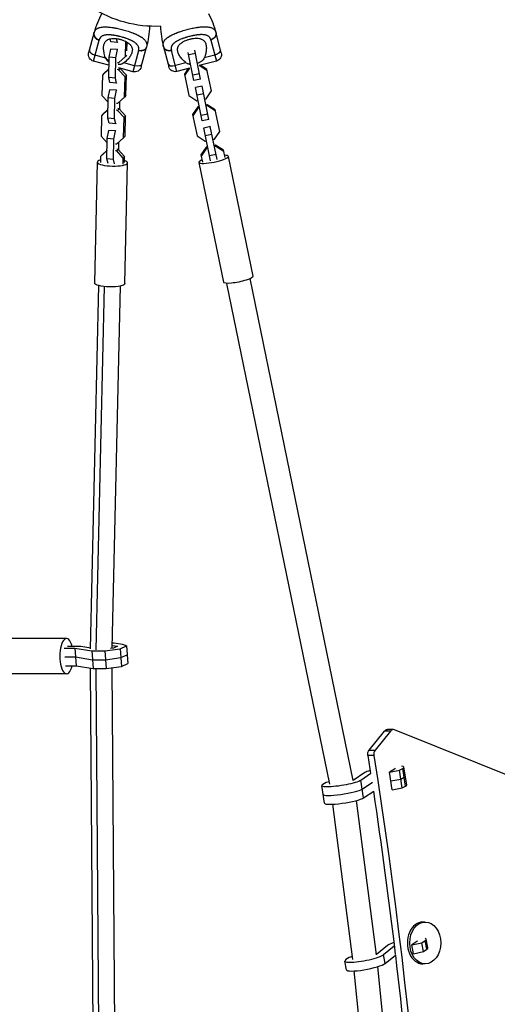
# Model space of a CAD drawing. Units: millimetres. Extents: x -10697 to 12161, y -10131 to 9912.
# Drawn here: x -5978 to -5556, y 7036 to 7905 of the extents above; entities that cross this region are included whole.
import ezdxf

# ---------------------------------------------------------------- set-up
doc = ezdxf.new("R2010")
doc.units = ezdxf.units.MM
doc.header["$LTSCALE"] = 20
doc.layers.add('2d', color=230, linetype='Continuous')

msp = doc.modelspace()

# ---------------------------------------------------------------- linework, layer by layer
at = {"layer": '2d'}
for p, q in [((-5892.15, 7897.58), (-5892.15, 7897.59)), ((-5889.4, 7896.98), (-5889.4, 7896.98)), ((-5889.4, 7896.98), (-5889.4, 7896.98)), ((-5832.82, 7895.61), (-5832.82, 7895.61)), ((-5827.01, 7897.15), (-5827.01, 7897.15)), ((-5912.03, 7893.25), (-5916.69, 7875.86)), ((-5912.45, 7868.51), (-5907.49, 7887.01)), ((-5903.76, 7891.13), (-5903.76, 7891.13)), ((-5898.16, 7891.74), (-5898.16, 7891.74)), ((-5898.16, 7891.74), (-5898.16, 7891.74)), ((-5897.09, 7885.46), (-5897.8, 7888.28)), ((-5891.22, 7885.03), (-5897.09, 7885.46)), ((-5892.3, 7890.97), (-5892.3, 7890.97)), ((-5892.3, 7890.97), (-5892.3, 7890.97)), ((-5891.22, 7885.03), (-5892.08, 7888.38)), ((-5890.96, 7885.31), (-5891.22, 7885.03)), ((-5890.96, 7885.31), (-5891.22, 7885.03)), ((-5884.2, 7872.65), (-5883.9, 7885.92)), ((-5882.86, 7877.72), (-5882.69, 7885.26)), ((-5882.62, 7888.26), (-5882.62, 7888.26)), ((-5882.62, 7888.26), (-5882.62, 7888.26)), ((-5831.51, 7889.23), (-5831.51, 7889.23)), ((-5808.83, 7887.16), (-5803.93, 7868.65)), ((-5799.66, 7875.98), (-5804.27, 7893.38)), ((-5898.61, 7871.96), (-5897.23, 7879.15)), ((-5897.23, 7879.15), (-5896.97, 7879.44)), ((-5891.36, 7878.72), (-5897.23, 7879.15)), ((-5892.75, 7871.53), (-5891.36, 7878.72)), ((-5891.36, 7878.72), (-5891.11, 7879.01)), ((-5872.72, 7877.69), (-5877.68, 7859.2)), ((-5870.33, 7863.44), (-5865.67, 7880.83)), ((-5850.67, 7881.1), (-5846.06, 7863.7)), ((-5838.73, 7859.43), (-5843.63, 7877.94)), ((-5817.87, 7852.65), (-5823.12, 7878.23)), ((-5898.77, 7864.85), (-5912.45, 7868.51)), ((-5901.74, 7871.29), (-5911.04, 7873.79)), ((-5902.99, 7872.86), (-5898.7, 7868.18)), ((-5899.02, 7853.98), (-5898.61, 7871.96)), ((-5892.75, 7871.53), (-5898.61, 7871.96)), ((-5893.15, 7853.55), (-5892.75, 7871.53)), ((-5890.17, 7867.28), (-5884.2, 7872.65)), ((-5883.26, 7873.7), (-5884.2, 7872.65)), ((-5823.75, 7851.44), (-5828.85, 7876.27)), ((-5822.51, 7875.26), (-5828.39, 7874.06)), ((-5803.93, 7868.65), (-5819.03, 7864.65)), ((-5805.32, 7873.92), (-5814.63, 7871.46)), ((-5898.85, 7861.34), (-5904.55, 7856.22)), ((-5898.85, 7861.62), (-5903.3, 7857.62)), ((-5890.32, 7860.98), (-5891.51, 7861.07)), ((-5891.37, 7867.37), (-5890.17, 7867.28)), ((-5889.06, 7862.38), (-5890.32, 7860.98)), ((-5884.61, 7854.76), (-5890.32, 7860.98)), ((-5889.06, 7862.38), (-5890.26, 7862.47)), ((-5883.35, 7856.16), (-5889.06, 7862.38)), ((-5877.68, 7859.2), (-5888.9, 7862.2)), ((-5888.8, 7862.18), (-5888.8, 7862.1)), ((-5876.26, 7864.47), (-5885.56, 7866.96)), ((-5830.82, 7867.17), (-5840.12, 7864.71)), ((-5827.81, 7862.32), (-5838.73, 7859.43)), ((-5828.91, 7862.03), (-5832.25, 7857.05)), ((-5827.81, 7862.32), (-5832.04, 7856.01)), ((-5812.06, 7860.11), (-5819.04, 7864.64)), ((-5812.27, 7861.15), (-5818.06, 7864.9)), ((-5808.38, 7842.23), (-5812.27, 7861.15)), ((-5904.55, 7856.22), (-5904.96, 7838.24)), ((-5903.3, 7857.62), (-5904.55, 7856.22)), ((-5897.9, 7849.58), (-5899.02, 7853.98)), ((-5893.15, 7853.55), (-5899.02, 7853.98)), ((-5892.03, 7849.15), (-5893.15, 7853.55)), ((-5885.01, 7836.77), (-5884.61, 7854.76)), ((-5883.35, 7856.16), (-5884.61, 7854.76)), ((-5883.76, 7838.17), (-5883.35, 7856.16)), ((-5832.25, 7857.05), (-5828.37, 7838.13)), ((-5818.84, 7857.38), (-5824.72, 7856.17)), ((-5817.87, 7852.65), (-5823.75, 7851.44)), ((-5899.42, 7836.09), (-5898.04, 7843.27)), ((-5898.04, 7843.27), (-5897.79, 7843.56)), ((-5892.18, 7842.84), (-5898.04, 7843.27)), ((-5892.03, 7849.15), (-5897.9, 7849.58)), ((-5893.56, 7835.65), (-5892.18, 7842.84)), ((-5892.18, 7842.84), (-5891.92, 7843.13)), ((-5891.78, 7849.43), (-5892.03, 7849.15)), ((-5891.78, 7849.43), (-5892.03, 7849.15)), ((-5816.43, 7815.76), (-5822.51, 7845.38)), ((-5816.59, 7846.38), (-5822.46, 7845.17)), ((-5810.55, 7816.97), (-5816.63, 7846.59)), ((-5813.06, 7835.26), (-5808.38, 7842.23)), ((-5904.96, 7838.24), (-5899.51, 7832.3)), ((-5899.83, 7818.1), (-5899.42, 7836.09)), ((-5893.56, 7835.65), (-5899.42, 7836.09)), ((-5893.97, 7817.67), (-5893.56, 7835.65)), ((-5890.99, 7831.41), (-5885.01, 7836.77)), ((-5883.76, 7838.17), (-5885.01, 7836.77)), ((-5828.37, 7838.13), (-5821.33, 7833.57)), ((-5821.33, 7833.57), (-5820.13, 7833.81)), ((-5815.19, 7839.58), (-5821.07, 7838.38)), ((-5814.26, 7835.02), (-5813.06, 7835.26)), ((-5899.67, 7825.46), (-5905.36, 7820.34)), ((-5899.66, 7825.74), (-5904.11, 7821.75)), ((-5891.13, 7825.1), (-5892.33, 7825.19)), ((-5892.19, 7831.49), (-5890.99, 7831.41)), ((-5889.88, 7826.5), (-5891.13, 7825.1)), ((-5885.42, 7818.88), (-5891.13, 7825.1)), ((-5889.88, 7826.5), (-5891.07, 7826.59)), ((-5884.17, 7820.28), (-5889.88, 7826.5)), ((-5889.46, 7832.77), (-5889.61, 7826.22)), ((-5820.26, 7828.33), (-5824.93, 7821.37)), ((-5820.05, 7827.3), (-5824.72, 7820.34)), ((-5819.06, 7828.58), (-5820.26, 7828.33)), ((-5820.26, 7828.33), (-5820.05, 7827.3)), ((-5818.85, 7827.54), (-5820.05, 7827.3)), ((-5811.98, 7830.03), (-5813.18, 7829.79)), ((-5811.77, 7829), (-5812.97, 7828.75)), ((-5811.98, 7830.03), (-5811.77, 7829)), ((-5804.95, 7825.47), (-5811.98, 7830.03)), ((-5804.73, 7824.44), (-5811.77, 7829)), ((-5801.06, 7806.55), (-5804.95, 7825.47)), ((-5905.36, 7820.34), (-5905.77, 7802.36)), ((-5904.11, 7821.75), (-5905.36, 7820.34)), ((-5898.71, 7813.7), (-5899.83, 7818.1)), ((-5893.97, 7817.67), (-5899.83, 7818.1)), ((-5892.85, 7813.27), (-5893.97, 7817.67)), ((-5885.83, 7800.89), (-5885.42, 7818.88)), ((-5884.17, 7820.28), (-5885.42, 7818.88)), ((-5884.57, 7802.29), (-5884.17, 7820.28)), ((-5824.93, 7821.37), (-5821.05, 7802.45)), ((-5811.52, 7821.7), (-5817.4, 7820.49)), ((-5810.55, 7816.97), (-5816.43, 7815.76)), ((-5900.24, 7800.21), (-5898.86, 7807.4)), ((-5898.86, 7807.4), (-5898.6, 7807.68)), ((-5892.99, 7806.97), (-5898.86, 7807.4)), ((-5892.85, 7813.27), (-5898.71, 7813.7)), ((-5894.37, 7799.78), (-5892.99, 7806.97)), ((-5892.99, 7806.97), (-5892.73, 7807.25)), ((-5892.99, 7806.97), (-5892.73, 7807.25)), ((-5892.59, 7813.55), (-5892.85, 7813.27)), ((-5892.59, 7813.55), (-5892.85, 7813.27)), ((-5809.18, 7780.45), (-5815.19, 7809.71)), ((-5809.27, 7810.7), (-5815.14, 7809.49)), ((-5803.31, 7781.66), (-5809.31, 7810.91)), ((-5905.77, 7802.36), (-5900.32, 7796.42)), ((-5900.65, 7782.22), (-5900.24, 7800.21)), ((-5894.37, 7799.78), (-5900.24, 7800.21)), ((-5894.78, 7781.79), (-5894.37, 7799.78)), ((-5891.8, 7795.53), (-5885.83, 7800.89)), ((-5884.57, 7802.29), (-5885.83, 7800.89)), ((-5821.05, 7802.45), (-5814.01, 7797.89)), ((-5807.87, 7803.91), (-5813.75, 7802.7)), ((-5806.93, 7799.34), (-5805.73, 7799.59)), ((-5805.73, 7799.59), (-5801.06, 7806.55)), ((-5900.48, 7789.59), (-5906.18, 7784.47)), ((-5900.47, 7789.87), (-5904.92, 7785.87)), ((-5893, 7795.62), (-5891.8, 7795.53)), ((-5890.69, 7790.63), (-5891.94, 7789.22)), ((-5890.69, 7790.63), (-5891.89, 7790.71)), ((-5884.98, 7784.4), (-5890.69, 7790.63)), ((-5890.28, 7796.9), (-5890.43, 7790.34)), ((-5812.94, 7792.66), (-5817.61, 7785.69)), ((-5812.73, 7791.62), (-5817.4, 7784.66)), ((-5814.01, 7797.89), (-5812.81, 7798.13)), ((-5811.74, 7792.9), (-5812.94, 7792.66)), ((-5812.94, 7792.66), (-5812.73, 7791.62)), ((-5811.53, 7791.87), (-5812.73, 7791.62)), ((-5804.66, 7794.36), (-5805.86, 7794.11)), ((-5804.45, 7793.32), (-5805.65, 7793.07)), ((-5804.66, 7794.36), (-5804.45, 7793.32)), ((-5797.63, 7789.8), (-5804.66, 7794.36)), ((-5797.41, 7788.76), (-5804.45, 7793.32)), ((-5796.31, 7783.41), (-5797.63, 7789.8)), ((-5906.18, 7784.47), (-5906.3, 7779.11)), ((-5904.92, 7785.87), (-5906.18, 7784.47)), ((-5899.62, 7778.19), (-5900.65, 7782.22)), ((-5894.78, 7781.79), (-5900.65, 7782.22)), ((-5893.76, 7777.76), (-5894.78, 7781.79)), ((-5891.94, 7789.22), (-5893.14, 7789.31)), ((-5886.23, 7783), (-5891.94, 7789.22)), ((-5886.36, 7777.64), (-5886.23, 7783)), ((-5884.98, 7784.4), (-5886.23, 7783)), ((-5885.1, 7779.05), (-5884.98, 7784.4)), ((-5817.61, 7785.69), (-5816.3, 7779.31)), ((-5804.2, 7786.02), (-5810.08, 7784.81)), ((-5793.42, 7784.48), (-5771.69, 7678.57)), ((-5911.37, 7672.71), (-5908.95, 7779.38)), ((-5884.87, 7672.11), (-5882.45, 7778.78)), ((-5819.38, 7779.16), (-5797.65, 7673.24)), ((-5683.17, 7233.3), (-5774.08, 7676.56)), ((-5914.94, 7349.67), (-5907.67, 7670.38)), ((-5910.07, 7348.64), (-5902.79, 7669.49)), ((-5895.92, 7350.19), (-5888.67, 7669.95)), ((-5703.94, 7230.01), (-5794.65, 7672.34)), ((-5936.25, 7358.66), (-6019.32, 7358.66)), ((-5938.31, 7350.34), (-5928.89, 7350.34)), ((-5923.74, 7351.74), (-5935.27, 7351.74)), ((-5928.89, 7350.34), (-5913.79, 7347.93)), ((-5928.89, 7350.34), (-5927.81, 7334.58)), ((-5914.92, 7350.33), (-5923.74, 7351.74)), ((-5913.79, 7347.93), (-5902.3, 7347.93)), ((-5913.79, 7347.93), (-5912.71, 7332.18)), ((-5902.3, 7347.93), (-5888.77, 7349.75)), ((-5902.3, 7347.93), (-5901.23, 7332.18)), ((-5894.89, 7350.33), (-5897.35, 7350)), ((-5895.87, 7352.71), (-5891.32, 7351.98)), ((-5894.76, 7354.68), (-5895.82, 7354.59)), ((-5891.32, 7351.98), (-5894.89, 7350.33)), ((-5894.28, 7354.67), (-5894.76, 7354.68)), ((-5886.8, 7353.48), (-5894.28, 7354.67)), ((-5888.77, 7349.75), (-5883.19, 7352.32)), ((-5888.77, 7349.75), (-5887.69, 7334)), ((-5883.19, 7352.32), (-5886.8, 7353.48)), ((-5883.19, 7352.32), (-5882.12, 7336.57)), ((-5937.77, 7342.46), (-5928.35, 7342.46)), ((-5928.35, 7342.46), (-5913.25, 7340.05)), ((-5913.25, 7340.05), (-5901.76, 7340.05)), ((-5901.76, 7340.05), (-5888.23, 7341.87)), ((-5888.23, 7341.87), (-5882.66, 7344.45)), ((-5937.23, 7334.58), (-5927.81, 7334.58)), ((-5927.81, 7334.58), (-5912.71, 7332.18)), ((-5912.53, 7006.08), (-5915, 7332.54)), ((-5912.71, 7332.18), (-5901.23, 7332.18)), ((-5907.72, 7004.9), (-5910.2, 7332.18)), ((-5901.23, 7332.18), (-5887.69, 7334)), ((-5893.53, 7006.17), (-5896.01, 7332.88)), ((-5887.69, 7334), (-5882.12, 7336.57)), ((-5936.25, 7327.66), (-6019.32, 7327.66)), ((-5669.19, 7260.22), (-5655.56, 7277.06)), ((-5650.21, 7277.06), (-5663.84, 7260.22)), ((-5650.21, 7277.06), (-5655.56, 7277.06)), ((-5647.7, 7278.37), (-5653.05, 7278.37)), ((-4795.45, 6934), (-5646.63, 7278.16)), ((-5669.19, 7260.22), (-5663.84, 7260.22)), ((-5664.96, 7255.5), (-5670.32, 7255.5)), ((-5646.84, 7243.33), (-5651.3, 7240.82)), ((-5651.3, 7240.82), (-5642.33, 7242.44)), ((-5642.33, 7242.44), (-5639.37, 7244.11)), ((-5639.87, 7226.79), (-5642.33, 7242.44)), ((-5636.91, 7228.46), (-5639.37, 7244.11)), ((-5635.94, 7229.48), (-5638.4, 7245.13)), ((-5672.87, 7240.41), (-5683.19, 7233.39)), ((-5676.45, 7233.67), (-5667.52, 7239.74)), ((-5673.98, 7218.02), (-5676.45, 7233.67)), ((-5648.84, 7225.17), (-5651.3, 7240.82)), ((-5650.07, 7232.99), (-5641.1, 7234.62)), ((-5641.1, 7234.62), (-5638.14, 7236.28)), ((-5708.45, 7213.29), (-5710.91, 7228.95)), ((-5706.98, 7231.64), (-5709.95, 7229.97)), ((-5704.37, 7232.11), (-5706.98, 7231.64)), ((-5675.22, 7225.84), (-5666.3, 7231.91)), ((-5648.84, 7225.17), (-5639.87, 7226.79)), ((-5639.87, 7226.79), (-5636.91, 7228.46)), ((-5673.98, 7218.02), (-5665.09, 7224.07)), ((-5683.39, 7075.43), (-5701.15, 7212.45)), ((-5662.72, 7079.32), (-5680.39, 7215.69)), ((-5619.61, 7108.44), (-5621.62, 7108.44)), ((-5653.05, 7087.66), (-5662.76, 7079.62)), ((-5656.41, 7079.63), (-5646.99, 7087.44)), ((-5627.12, 7091.14), (-5631.49, 7088.15)), ((-5631.49, 7088.15), (-5622.58, 7090.08)), ((-5630.03, 7080.39), (-5631.49, 7088.15)), ((-5622.58, 7090.08), (-5619.68, 7092.07)), ((-5621.12, 7082.33), (-5622.58, 7090.08)), ((-5618.21, 7084.32), (-5619.68, 7092.07)), ((-5617.28, 7085.55), (-5618.74, 7093.3)), ((-5686.87, 7077.21), (-5689.78, 7075.23)), ((-5683.71, 7077.9), (-5686.87, 7077.21)), ((-5654.94, 7071.88), (-5656.41, 7079.63)), ((-5654.94, 7071.88), (-5646, 7079.29)), ((-5630.03, 7080.39), (-5621.12, 7082.33)), ((-5621.12, 7082.33), (-5618.21, 7084.32)), ((-5689.25, 7066.25), (-5690.71, 7074)), ((-5647.02, 6924.98), (-5661.54, 7069.02)), ((-5619.61, 7071.44), (-5621.62, 7071.44)), ((-5667.81, 6921.81), (-5682.27, 7065.24))]:
    msp.add_line(p, q, dxfattribs=at)
at = {"layer": '2d', "extrusion": (0, 0, -1)}
for centre, radius, start, end in [((5857.87, 8002.04), 102.82, 267.47321, 303.01324), ((5882.85, 7872.58), 81.29, 152.15646, 164.90747), ((5944.19, 7901.87), 81.29, 181.77417, 194.73785), ((5910.9, 7874.31), 6, 285, 15), ((5805.46, 7874.45), 6, 165.16962, 255.16962), ((5876.12, 7864.99), 6, 195, 285), ((5840.26, 7865.23), 6, 255.16962, 345.16962)]:
    msp.add_arc(centre, radius, start, end, dxfattribs=at)
at = {"layer": '2d'}
for centre, start, end in [((-5833.51, 7872.21), 151.72603, 164.73785), ((-5772.09, 7901.9), 181.81798, 194.56823)]:
    msp.add_arc(centre, 81.29, start, end, dxfattribs=at)
for centre, major_axis, ratio, start_param, end_param in [((-5906.24, 7891.7), (-5.8, 1.55), 0.808568, 0, 1.570796), ((-5910.19, 7876.95), (-5.8, 1.55), 0.545265, 0, 1.570796), ((-5844.87, 7882.63), (5.8, 1.54), 0.808568, 3.141593, 4.712389), ((-5840.96, 7867.87), (5.8, 1.54), 0.545265, 3.141593, 4.712389), ((-5895.7, 7779.08), (-13.25, 0.3), 0.243377, -0.643835, 3.785428), ((-5895.7, 7779.08), (-13.25, 0.3), 0.243377, -0.643835, 3.785428), ((-5806.4, 7781.82), (12.98, 2.66), 0.184158, 2.449342, 6.975436), ((-5936.25, 7343.16), (0, 15.5), 0.384872, -0.984442, 4.126035), ((-5647.7, 7273.37), (0, 5), 0.743145, -0.291899, 0.742546), ((-5661.33, 7256.54), (0, 5), 0.743145, 0.742546, 1.780207), ((-5655.94, 7242.37), (17.53, 2.76), 0.138591, 2.326641, 2.856248), ((-5655.94, 7242.37), (17.53, 2.76), 0.138591, -0.356345, 0.494846), ((-5693.38, 7231.71), (17.53, 2.76), 0.138591, 2.785248, 5.997841), ((-5654.71, 7234.55), (17.53, 2.76), 0.138591, -0.356345, 0), ((-5654.71, 7234.55), (17.53, 2.76), 0.138591, -0.356345, 0), ((-5692.15, 7223.88), (17.53, 2.76), 0.138591, 3.141593, 5.997841), ((-5692.15, 7223.88), (17.53, 2.76), 0.138591, 3.141593, 5.997841), ((-5653.47, 7226.72), (17.53, 2.76), 0.138591, -0.356345, 0), ((-5690.92, 7216.05), (17.53, 2.76), 0.138591, 3.141593, 5.997841), ((-5621.62, 7089.94), (0, 18.5), 0.743145, 0, 3.141593), ((-5636.18, 7090), (17.44, 3.3), 0.165048, 2.232108, 2.851558), ((-5636.18, 7090), (17.44, 3.3), 0.165048, -0.361035, 0.312082), ((-5634.72, 7082.25), (17.44, 3.3), 0.165048, -0.361035, 0), ((-5673.27, 7077.3), (17.44, 3.3), 0.165048, 2.780557, 5.99315), ((-5671.81, 7069.54), (17.44, 3.3), 0.165048, 3.141593, 5.99315)]:
    msp.add_ellipse(centre, major_axis=major_axis, ratio=ratio, start_param=start_param, end_param=end_param, dxfattribs=at)
at = {"layer": '2d', "extrusion": (0, 0, -1)}
for centre, major_axis, ratio, start_param, end_param in [((-5810.07, 7891.85), (5.8, 1.54), 0.808568, 0, 1.570796), ((-5871.46, 7882.38), (-5.8, 1.55), 0.808568, 3.141593, 4.712389), ((-5806.16, 7877.08), (5.8, 1.54), 0.545265, 0, 1.570796), ((-5875.42, 7867.63), (-5.8, 1.55), 0.545265, 3.141593, 4.712389), ((-5784.67, 7675.91), (12.98, 2.66), 0.184158, 0, 3.141593), ((-5898.12, 7672.41), (-13.25, 0.3), 0.243377, 3.141593, 6.283185), ((-5898.12, 7672.41), (-13.25, 0.3), 0.243377, 3.141593, 6.283185), ((-5653.05, 7273.37), (0, 5), 0.743145, -0.742546, 0), ((-5666.68, 7256.54), (0, 5), 0.743145, 4.502978, 5.540639), ((-8180.33, 6537.68), (0, 3453), 0.743145, 1.361386, 1.366049), ((-8174.98, 6537.68), (0, 3453), 0.743145, 1.361386, 1.780207), ((-5655.94, 7242.37), (9.63, 1.52), 0.138591, -0.299415, 0.356345), ((-8180.33, 6537.68), (0, 3453), 0.743145, 1.370751, 1.413133), ((-5636.18, 7090), (9.58, 1.81), 0.165048, 0.083391, 0.361035), ((-8180.33, 6537.68), (0, 3453), 0.743145, 1.413297, 1.458668)]:
    msp.add_ellipse(centre, major_axis=major_axis, ratio=ratio, start_param=start_param, end_param=end_param, dxfattribs=at)
at = {"layer": '2d'}
msp.add_ellipse((-5619.61, 7089.94), major_axis=(0, 18.5), ratio=0.743145, dxfattribs=at)
for points in [[(-5911.94, 7893.61), (-5911.86, 7893.9), (-5911.76, 7894.17), (-5911.66, 7894.43)], [(-5912.03, 7893.25), (-5912, 7893.37), (-5911.97, 7893.49), (-5911.94, 7893.61)], [(-5907.41, 7887.31), (-5907.44, 7887.21), (-5907.47, 7887.11), (-5907.49, 7887.01)], [(-5808.83, 7887.16), (-5808.85, 7887.26), (-5808.88, 7887.36), (-5808.91, 7887.46)], [(-5804.36, 7893.74), (-5804.33, 7893.62), (-5804.3, 7893.5), (-5804.27, 7893.38)], [(-5872.72, 7877.69), (-5872.69, 7877.79), (-5872.67, 7877.89), (-5872.64, 7877.99)], [(-5865.57, 7881.19), (-5865.6, 7881.07), (-5865.64, 7880.95), (-5865.67, 7880.83)], [(-5850.76, 7881.46), (-5850.84, 7881.74), (-5850.89, 7882.03), (-5850.93, 7882.31)], [(-5850.67, 7881.1), (-5850.7, 7881.22), (-5850.73, 7881.34), (-5850.76, 7881.46)], [(-5843.71, 7878.24), (-5843.68, 7878.14), (-5843.65, 7878.04), (-5843.63, 7877.94)], [(-5901.74, 7871.29), (-5901.79, 7871.41), (-5901.83, 7871.52), (-5901.87, 7871.64)]]:
    msp.add_open_spline(points, degree=3, dxfattribs=at)
for points, knots in [([(-5911.66, 7894.43), (-5911.45, 7894.93), (-5911.18, 7895.39), (-5910.85, 7895.82), (-5910.84, 7895.84), (-5910.81, 7895.88), (-5910.76, 7895.94), (-5910.64, 7896.07), (-5910.41, 7896.34), (-5910.18, 7896.55), (-5909.71, 7896.95), (-5909.37, 7897.19), (-5908.97, 7897.42), (-5908.94, 7897.43), (-5908.9, 7897.45), (-5908.83, 7897.49), (-5908.66, 7897.58), (-5908.32, 7897.75), (-5908.01, 7897.88), (-5907.37, 7898.12), (-5906.91, 7898.26), (-5905.43, 7898.6), (-5904.31, 7898.73), (-5903.06, 7898.77), (-5903.04, 7898.77), (-5903.01, 7898.78), (-5902.95, 7898.78), (-5902.83, 7898.78), (-5902.58, 7898.79), (-5902.08, 7898.79), (-5901.63, 7898.78), (-5900.71, 7898.76), (-5900.08, 7898.72), (-5898.09, 7898.56), (-5896.66, 7898.38), (-5895.11, 7898.13), (-5895.09, 7898.13), (-5895.05, 7898.12), (-5894.99, 7898.11), (-5894.84, 7898.08), (-5894.53, 7898.03), (-5893.93, 7897.93), (-5893.4, 7897.83), (-5892.33, 7897.62), (-5891.61, 7897.48), (-5889.41, 7896.99), (-5887.91, 7896.63), (-5886.39, 7896.22)], [0.0212604, 0.0212604, 0.0212604, 0.0212604, 0.06248, 0.06248, 0.0644326, 0.0644326, 0.0663851, 0.0702901, 0.0781001, 0.0937201, 0.0937201, 0.1249601, 0.1249601, 0.1269126, 0.1269126, 0.1288651, 0.1327701, 0.1405801, 0.1562001, 0.1562001, 0.1874401, 0.1874401, 0.2499202, 0.2499202, 0.2508964, 0.2508964, 0.2518727, 0.2538252, 0.2577302, 0.2655402, 0.2811602, 0.2811602, 0.3124002, 0.3124002, 0.3748803, 0.3748803, 0.3758565, 0.3758565, 0.3768328, 0.3787853, 0.3826903, 0.3905003, 0.4061203, 0.4061203, 0.4373603, 0.4373603, 0.4998404, 0.4998404, 0.4998404, 0.4998404]), ([(-5886.39, 7896.22), (-5884.87, 7895.81), (-5883.39, 7895.38), (-5880.53, 7894.47), (-5879.15, 7893.99), (-5877.84, 7893.5), (-5877.81, 7893.49), (-5877.77, 7893.47), (-5877.7, 7893.44), (-5877.55, 7893.38), (-5877.24, 7893.26), (-5876.62, 7893.02), (-5876.12, 7892.81), (-5875.12, 7892.4), (-5874.49, 7892.11), (-5872.69, 7891.26), (-5871.61, 7890.68), (-5870.65, 7890.08), (-5870.63, 7890.07), (-5870.6, 7890.05), (-5870.55, 7890.02), (-5870.44, 7889.95), (-5870.21, 7889.8), (-5869.78, 7889.51), (-5869.43, 7889.26), (-5868.75, 7888.75), (-5868.34, 7888.41), (-5867.64, 7887.76), (-5867.35, 7887.45), (-5867.08, 7887.14)], [0.4998404, 0.4998404, 0.4998404, 0.4998404, 0.5623603, 0.5623603, 0.6248803, 0.6248803, 0.6258572, 0.6258572, 0.626834, 0.6287878, 0.6326953, 0.6405103, 0.6561403, 0.6561403, 0.6874002, 0.6874002, 0.7499202, 0.7499202, 0.7508971, 0.7508971, 0.7518739, 0.7538277, 0.7577352, 0.7655502, 0.7811802, 0.7811802, 0.8124401, 0.8124401, 0.8399462, 0.8399462, 0.8399462, 0.8399462]), ([(-5850.93, 7882.31), (-5851, 7882.85), (-5850.99, 7883.38), (-5850.92, 7883.91), (-5850.92, 7883.93), (-5850.91, 7883.98), (-5850.9, 7884.06), (-5850.87, 7884.24), (-5850.79, 7884.58), (-5850.7, 7884.88), (-5850.49, 7885.46), (-5850.31, 7885.84), (-5850.08, 7886.24), (-5850.07, 7886.26), (-5850.04, 7886.3), (-5850, 7886.37), (-5849.9, 7886.53), (-5849.69, 7886.84), (-5849.48, 7887.11), (-5849.04, 7887.64), (-5848.71, 7887.99), (-5847.6, 7889.02), (-5846.7, 7889.69), (-5845.63, 7890.35), (-5845.62, 7890.36), (-5845.59, 7890.38), (-5845.54, 7890.41), (-5845.44, 7890.47), (-5845.22, 7890.6), (-5844.79, 7890.85), (-5844.4, 7891.07), (-5843.59, 7891.5), (-5843.02, 7891.79), (-5841.21, 7892.64), (-5839.88, 7893.2), (-5838.42, 7893.75), (-5838.4, 7893.75), (-5838.36, 7893.77), (-5838.3, 7893.79), (-5838.15, 7893.84), (-5837.87, 7893.95), (-5837.29, 7894.16), (-5836.78, 7894.34), (-5835.75, 7894.69), (-5835.05, 7894.92), (-5832.91, 7895.6), (-5831.42, 7896.03), (-5829.9, 7896.43)], [0.0212604, 0.0212604, 0.0212604, 0.0212604, 0.06248, 0.06248, 0.0644326, 0.0644326, 0.0663851, 0.0702901, 0.0781001, 0.0937201, 0.0937201, 0.1249601, 0.1249601, 0.1269126, 0.1269126, 0.1288651, 0.1327701, 0.1405801, 0.1562001, 0.1562001, 0.1874401, 0.1874401, 0.2499202, 0.2499202, 0.2508964, 0.2508964, 0.2518727, 0.2538252, 0.2577302, 0.2655402, 0.2811602, 0.2811602, 0.3124002, 0.3124002, 0.3748803, 0.3748803, 0.3758565, 0.3758565, 0.3768328, 0.3787853, 0.3826903, 0.3905003, 0.4061203, 0.4061203, 0.4373603, 0.4373603, 0.4998404, 0.4998404, 0.4998404, 0.4998404]), ([(-5829.9, 7896.43), (-5828.38, 7896.83), (-5826.88, 7897.19), (-5823.94, 7897.83), (-5822.52, 7898.1), (-5821.13, 7898.32), (-5821.1, 7898.32), (-5821.05, 7898.33), (-5820.98, 7898.34), (-5820.82, 7898.37), (-5820.49, 7898.42), (-5819.84, 7898.51), (-5819.29, 7898.58), (-5818.22, 7898.72), (-5817.53, 7898.79), (-5815.54, 7898.94), (-5814.32, 7898.97), (-5813.19, 7898.93), (-5813.17, 7898.93), (-5813.13, 7898.93), (-5813.08, 7898.93), (-5812.94, 7898.92), (-5812.68, 7898.91), (-5812.15, 7898.87), (-5811.72, 7898.83), (-5810.89, 7898.72), (-5810.36, 7898.63), (-5809.43, 7898.41), (-5809.02, 7898.29), (-5808.64, 7898.16)], [0.4998404, 0.4998404, 0.4998404, 0.4998404, 0.5623603, 0.5623603, 0.6248803, 0.6248803, 0.6258572, 0.6258572, 0.626834, 0.6287878, 0.6326953, 0.6405103, 0.6561403, 0.6561403, 0.6874002, 0.6874002, 0.7499202, 0.7499202, 0.7508971, 0.7508971, 0.7518739, 0.7538277, 0.7577352, 0.7655502, 0.7811802, 0.7811802, 0.8124401, 0.8124401, 0.8399462, 0.8399462, 0.8399462, 0.8399462]), ([(-5808.64, 7898.16), (-5808.15, 7897.98), (-5807.7, 7897.77), (-5807.24, 7897.51), (-5807.19, 7897.48), (-5807.1, 7897.43), (-5806.97, 7897.34), (-5806.66, 7897.14), (-5806.42, 7896.95), (-5805.95, 7896.55), (-5805.67, 7896.25), (-5805.41, 7895.91), (-5805.4, 7895.89), (-5805.37, 7895.86), (-5805.32, 7895.8), (-5805.23, 7895.66), (-5805.04, 7895.37), (-5804.89, 7895.11), (-5804.63, 7894.56), (-5804.48, 7894.16), (-5804.36, 7893.74)], [0.8399462, 0.8399462, 0.8399462, 0.8399462, 0.8749601, 0.8749601, 0.8788676, 0.8788676, 0.8827751, 0.8905901, 0.9062201, 0.9062201, 0.93748, 0.93748, 0.9394338, 0.9394338, 0.9413875, 0.945295, 0.95311, 0.96874, 0.96874, 1, 1, 1, 1]), ([(-5872.64, 7877.99), (-5872.55, 7878.34), (-5872.49, 7878.68), (-5872.45, 7879.18), (-5872.44, 7879.43), (-5872.45, 7879.67), (-5872.46, 7879.84), (-5872.46, 7879.92), (-5872.51, 7880.33), (-5872.57, 7880.65), (-5872.72, 7881.13), (-5872.78, 7881.28), (-5872.9, 7881.59), (-5872.98, 7881.75), (-5873.22, 7882.21), (-5873.41, 7882.5), (-5873.74, 7882.94), (-5873.91, 7883.16), (-5874.11, 7883.37), (-5874.24, 7883.51), (-5874.31, 7883.59), (-5874.65, 7883.93), (-5874.96, 7884.2), (-5875.45, 7884.6), (-5875.71, 7884.8), (-5876.02, 7885.02), (-5876.16, 7885.12), (-5876.25, 7885.18), (-5876.3, 7885.21), (-5876.72, 7885.49), (-5877.11, 7885.73), (-5877.73, 7886.08), (-5878.05, 7886.26), (-5878.44, 7886.46), (-5878.6, 7886.54), (-5878.72, 7886.6), (-5878.78, 7886.63), (-5879.28, 7886.88), (-5879.74, 7887.09), (-5880.46, 7887.4), (-5880.82, 7887.56), (-5881.26, 7887.74), (-5881.45, 7887.81), (-5881.57, 7887.86), (-5881.64, 7887.89), (-5882.2, 7888.11), (-5882.71, 7888.3), (-5883.49, 7888.57), (-5883.88, 7888.71), (-5884.28, 7888.84), (-5884.54, 7888.93), (-5884.68, 7888.98), (-5885.34, 7889.19), (-5885.88, 7889.36), (-5886.96, 7889.67), (-5887.5, 7889.83), (-5888.61, 7890.12), (-5889.16, 7890.26), (-5889.98, 7890.46), (-5890.25, 7890.53), (-5890.8, 7890.65), (-5891.08, 7890.71), (-5891.9, 7890.89), (-5892.45, 7891), (-5893.26, 7891.15), (-5893.66, 7891.22), (-5894.13, 7891.3), (-5894.33, 7891.33), (-5894.46, 7891.35), (-5894.52, 7891.36), (-5895.13, 7891.45), (-5895.67, 7891.52), (-5896.45, 7891.61), (-5896.83, 7891.65), (-5897.27, 7891.69), (-5897.46, 7891.7), (-5897.59, 7891.71), (-5897.65, 7891.71), (-5898.22, 7891.75), (-5898.71, 7891.77), (-5899.42, 7891.77), (-5899.78, 7891.77), (-5900.18, 7891.76), (-5900.34, 7891.75), (-5900.46, 7891.74), (-5900.51, 7891.74), (-5901.03, 7891.71), (-5901.46, 7891.66), (-5902.09, 7891.57), (-5902.39, 7891.51), (-5902.69, 7891.44), (-5902.88, 7891.4), (-5902.98, 7891.37), (-5903.45, 7891.25), (-5903.81, 7891.12), (-5904.31, 7890.91), (-5904.48, 7890.83), (-5904.79, 7890.67), (-5904.94, 7890.59), (-5905.38, 7890.31), (-5905.65, 7890.1), (-5906.02, 7889.76), (-5906.19, 7889.59), (-5906.38, 7889.36), (-5906.45, 7889.27), (-5906.51, 7889.2), (-5906.53, 7889.17), (-5906.94, 7888.6), (-5907.22, 7888), (-5907.41, 7887.31)], [0, 0, 0, 0, 0.03125, 0.03125, 0.046875, 0.054687, 0.054687, 0.0625, 0.0625, 0.09375, 0.09375, 0.109375, 0.109375, 0.125, 0.125, 0.15625, 0.15625, 0.171875, 0.179687, 0.179687, 0.1875, 0.1875, 0.21875, 0.21875, 0.234375, 0.242187, 0.246094, 0.246094, 0.25, 0.25, 0.28125, 0.28125, 0.296875, 0.304687, 0.308594, 0.308594, 0.3125, 0.3125, 0.34375, 0.34375, 0.359375, 0.367187, 0.371094, 0.371094, 0.375, 0.375, 0.40625, 0.40625, 0.421875, 0.429687, 0.429687, 0.4375, 0.4375, 0.46875, 0.46875, 0.5, 0.5, 0.53125, 0.53125, 0.546875, 0.546875, 0.5625, 0.5625, 0.59375, 0.59375, 0.609375, 0.617187, 0.621094, 0.621094, 0.625, 0.625, 0.65625, 0.65625, 0.671875, 0.679687, 0.683594, 0.683594, 0.6875, 0.6875, 0.71875, 0.71875, 0.734375, 0.742187, 0.746094, 0.746094, 0.75, 0.75, 0.78125, 0.78125, 0.796875, 0.804687, 0.804687, 0.8125, 0.8125, 0.84375, 0.84375, 0.859375, 0.859375, 0.875, 0.875, 0.90625, 0.90625, 0.921875, 0.929687, 0.933594, 0.933594, 0.9375, 0.9375, 1, 1, 1, 1]), ([(-5902.32, 7872.92), (-5902.57, 7873.67), (-5902.77, 7874.42), (-5903.08, 7875.78), (-5903.2, 7876.41), (-5903.39, 7877.65), (-5903.45, 7878.26), (-5903.56, 7880.04), (-5903.52, 7881.15), (-5903.26, 7882.72), (-5903.14, 7883.22), (-5902.9, 7883.94), (-5902.81, 7884.18), (-5902.61, 7884.63), (-5902.5, 7884.85), (-5902.14, 7885.48), (-5901.86, 7885.88), (-5901.37, 7886.41), (-5901.2, 7886.58), (-5900.82, 7886.9), (-5900.62, 7887.06), (-5899.99, 7887.48), (-5899.52, 7887.72), (-5898.75, 7888.01), (-5898.49, 7888.1), (-5897.93, 7888.25), (-5897.63, 7888.32), (-5896.71, 7888.49), (-5896.07, 7888.55), (-5895.05, 7888.59), (-5894.71, 7888.59), (-5894, 7888.57), (-5893.63, 7888.55), (-5892.51, 7888.45), (-5891.76, 7888.35), (-5890.61, 7888.15), (-5890.23, 7888.07), (-5889.45, 7887.89), (-5889.06, 7887.8), (-5888.68, 7887.7)], [0.05974089, 0.05974089, 0.05974089, 0.05974089, 0.06249729, 0.06249729, 0.0648626, 0.0648626, 0.06722791, 0.06722791, 0.07195852, 0.07195852, 0.07432383, 0.07432383, 0.07550649, 0.07550649, 0.07668914, 0.07668914, 0.07905445, 0.07905445, 0.08023711, 0.08023711, 0.08141976, 0.08141976, 0.08378507, 0.08378507, 0.08496772, 0.08496772, 0.08615038, 0.08615038, 0.08851569, 0.08851569, 0.08969834, 0.08969834, 0.090881, 0.090881, 0.09324631, 0.09324631, 0.09442896, 0.09442896, 0.09561161, 0.09561161, 0.09561161, 0.09561161]), ([(-5888.68, 7887.7), (-5888.29, 7887.59), (-5887.91, 7887.48), (-5887.15, 7887.24), (-5886.77, 7887.12), (-5885.67, 7886.72), (-5884.97, 7886.43), (-5883.64, 7885.8), (-5883, 7885.46), (-5881.85, 7884.74), (-5881.32, 7884.37), (-5880.62, 7883.77), (-5880.39, 7883.56), (-5879.98, 7883.15), (-5879.8, 7882.94), (-5879.27, 7882.3), (-5878.99, 7881.85), (-5878.54, 7880.94), (-5878.37, 7880.48), (-5878.22, 7879.77), (-5878.18, 7879.53), (-5878.13, 7879.05), (-5878.12, 7878.81), (-5878.13, 7877.58), (-5878.34, 7876.6), (-5878.8, 7875.36), (-5878.91, 7875.11), (-5879.13, 7874.61), (-5879.26, 7874.36), (-5879.65, 7873.61), (-5879.95, 7873.11), (-5880.93, 7871.64), (-5881.7, 7870.66), (-5883.03, 7869.23), (-5883.5, 7868.76), (-5884.5, 7867.84), (-5885.02, 7867.39), (-5885.56, 7866.96)], [0.09561161, 0.09561161, 0.09561161, 0.09561161, 0.09679235, 0.09679235, 0.09797309, 0.09797309, 0.10033456, 0.10033456, 0.10269604, 0.10269604, 0.10505751, 0.10505751, 0.10623825, 0.10623825, 0.10741899, 0.10741899, 0.10978046, 0.10978046, 0.11214194, 0.11214194, 0.11332267, 0.11332267, 0.11450341, 0.11450341, 0.11922636, 0.11922636, 0.1204071, 0.1204071, 0.12158783, 0.12158783, 0.12394931, 0.12394931, 0.12867226, 0.12867226, 0.13103373, 0.13103373, 0.13339521, 0.13339521, 0.13339521, 0.13339521]), ([(-5867.08, 7887.14), (-5866.75, 7886.74), (-5866.46, 7886.34), (-5866.19, 7885.89), (-5866.17, 7885.84), (-5866.12, 7885.75), (-5866.04, 7885.61), (-5865.88, 7885.28), (-5865.76, 7884.99), (-5865.55, 7884.41), (-5865.46, 7884.02), (-5865.4, 7883.59), (-5865.4, 7883.57), (-5865.39, 7883.52), (-5865.38, 7883.45), (-5865.37, 7883.28), (-5865.35, 7882.93), (-5865.35, 7882.63), (-5865.39, 7882.02), (-5865.46, 7881.61), (-5865.57, 7881.19)], [0.8399462, 0.8399462, 0.8399462, 0.8399462, 0.8749601, 0.8749601, 0.8788676, 0.8788676, 0.8827751, 0.8905901, 0.9062201, 0.9062201, 0.93748, 0.93748, 0.9394338, 0.9394338, 0.9413875, 0.945295, 0.95311, 0.96874, 0.96874, 1, 1, 1, 1]), ([(-5808.91, 7887.46), (-5809, 7887.8), (-5809.12, 7888.12), (-5809.33, 7888.58), (-5809.45, 7888.8), (-5809.58, 7889.01), (-5809.67, 7889.15), (-5809.71, 7889.22), (-5809.95, 7889.55), (-5810.17, 7889.8), (-5810.53, 7890.14), (-5810.66, 7890.24), (-5810.93, 7890.45), (-5811.06, 7890.55), (-5811.5, 7890.82), (-5811.81, 7890.99), (-5812.32, 7891.2), (-5812.58, 7891.31), (-5812.85, 7891.39), (-5813.04, 7891.45), (-5813.13, 7891.48), (-5813.61, 7891.61), (-5814, 7891.69), (-5814.63, 7891.79), (-5814.95, 7891.83), (-5815.34, 7891.87), (-5815.5, 7891.89), (-5815.62, 7891.89), (-5815.68, 7891.9), (-5816.18, 7891.93), (-5816.64, 7891.94), (-5817.35, 7891.94), (-5817.71, 7891.93), (-5818.15, 7891.92), (-5818.33, 7891.91), (-5818.46, 7891.9), (-5818.52, 7891.9), (-5819.08, 7891.86), (-5819.59, 7891.82), (-5820.37, 7891.73), (-5820.76, 7891.69), (-5821.23, 7891.62), (-5821.43, 7891.59), (-5821.57, 7891.57), (-5821.63, 7891.56), (-5822.23, 7891.48), (-5822.77, 7891.39), (-5823.58, 7891.24), (-5823.99, 7891.16), (-5824.4, 7891.08), (-5824.67, 7891.02), (-5824.81, 7891), (-5825.5, 7890.85), (-5826.04, 7890.73), (-5827.14, 7890.47), (-5827.69, 7890.33), (-5828.79, 7890.04), (-5829.34, 7889.88), (-5830.15, 7889.65), (-5830.42, 7889.57), (-5830.96, 7889.4), (-5831.23, 7889.32), (-5832.03, 7889.06), (-5832.56, 7888.89), (-5833.34, 7888.61), (-5833.72, 7888.47), (-5834.16, 7888.31), (-5834.35, 7888.24), (-5834.48, 7888.19), (-5834.54, 7888.17), (-5835.11, 7887.94), (-5835.61, 7887.74), (-5836.33, 7887.43), (-5836.68, 7887.27), (-5837.09, 7887.08), (-5837.26, 7887), (-5837.37, 7886.94), (-5837.43, 7886.92), (-5837.94, 7886.67), (-5838.37, 7886.44), (-5839, 7886.09), (-5839.3, 7885.91), (-5839.64, 7885.7), (-5839.78, 7885.61), (-5839.88, 7885.55), (-5839.92, 7885.52), (-5840.35, 7885.23), (-5840.71, 7884.98), (-5841.2, 7884.58), (-5841.44, 7884.38), (-5841.66, 7884.18), (-5841.81, 7884.04), (-5841.88, 7883.97), (-5842.23, 7883.63), (-5842.48, 7883.34), (-5842.81, 7882.91), (-5842.91, 7882.76), (-5843.1, 7882.46), (-5843.19, 7882.31), (-5843.43, 7881.85), (-5843.57, 7881.54), (-5843.71, 7881.06), (-5843.78, 7880.82), (-5843.83, 7880.54), (-5843.85, 7880.42), (-5843.86, 7880.33), (-5843.86, 7880.29), (-5843.94, 7879.6), (-5843.88, 7878.93), (-5843.71, 7878.24)], [0, 0, 0, 0, 0.03125, 0.03125, 0.046875, 0.054687, 0.054687, 0.0625, 0.0625, 0.09375, 0.09375, 0.109375, 0.109375, 0.125, 0.125, 0.15625, 0.15625, 0.171875, 0.179687, 0.179687, 0.1875, 0.1875, 0.21875, 0.21875, 0.234375, 0.242187, 0.246094, 0.246094, 0.25, 0.25, 0.28125, 0.28125, 0.296875, 0.304687, 0.308594, 0.308594, 0.3125, 0.3125, 0.34375, 0.34375, 0.359375, 0.367187, 0.371094, 0.371094, 0.375, 0.375, 0.40625, 0.40625, 0.421875, 0.429687, 0.429687, 0.4375, 0.4375, 0.46875, 0.46875, 0.5, 0.5, 0.53125, 0.53125, 0.546875, 0.546875, 0.5625, 0.5625, 0.59375, 0.59375, 0.609375, 0.617187, 0.621094, 0.621094, 0.625, 0.625, 0.65625, 0.65625, 0.671875, 0.679687, 0.683594, 0.683594, 0.6875, 0.6875, 0.71875, 0.71875, 0.734375, 0.742187, 0.746094, 0.746094, 0.75, 0.75, 0.78125, 0.78125, 0.796875, 0.804687, 0.804687, 0.8125, 0.8125, 0.84375, 0.84375, 0.859375, 0.859375, 0.875, 0.875, 0.90625, 0.90625, 0.921875, 0.929687, 0.933594, 0.933594, 0.9375, 0.9375, 1, 1, 1, 1]), ([(-5830.82, 7867.17), (-5831.92, 7868.04), (-5832.9, 7868.97), (-5834.22, 7870.4), (-5834.63, 7870.88), (-5835.41, 7871.86), (-5835.77, 7872.36), (-5836.75, 7873.85), (-5837.27, 7874.84), (-5837.82, 7876.32), (-5837.97, 7876.82), (-5838.12, 7877.56), (-5838.16, 7877.81), (-5838.21, 7878.3), (-5838.22, 7878.55), (-5838.23, 7879.28), (-5838.18, 7879.76), (-5838.02, 7880.47), (-5837.95, 7880.7), (-5837.78, 7881.17), (-5837.69, 7881.4), (-5837.35, 7882.08), (-5837.06, 7882.52), (-5836.54, 7883.16), (-5836.35, 7883.37), (-5835.95, 7883.78), (-5835.72, 7883.98), (-5835.01, 7884.59), (-5834.48, 7884.96), (-5833.62, 7885.5), (-5833.32, 7885.67), (-5832.69, 7886.01), (-5832.36, 7886.17), (-5831.35, 7886.65), (-5830.64, 7886.93), (-5829.55, 7887.32), (-5829.17, 7887.45), (-5828.42, 7887.68), (-5828.03, 7887.79), (-5827.64, 7887.9)], [0.05776667, 0.05776667, 0.05776667, 0.05776667, 0.06249729, 0.06249729, 0.0648626, 0.0648626, 0.06722791, 0.06722791, 0.07195852, 0.07195852, 0.07432383, 0.07432383, 0.07550649, 0.07550649, 0.07668914, 0.07668914, 0.07905445, 0.07905445, 0.08023711, 0.08023711, 0.08141976, 0.08141976, 0.08378507, 0.08378507, 0.08496772, 0.08496772, 0.08615038, 0.08615038, 0.08851569, 0.08851569, 0.08969834, 0.08969834, 0.090881, 0.090881, 0.09324631, 0.09324631, 0.09442896, 0.09442896, 0.09561161, 0.09561161, 0.09561161, 0.09561161]), ([(-5827.64, 7887.9), (-5827.26, 7888), (-5826.87, 7888.09), (-5826.1, 7888.26), (-5825.71, 7888.34), (-5824.55, 7888.54), (-5823.8, 7888.64), (-5822.33, 7888.76), (-5821.61, 7888.78), (-5820.25, 7888.73), (-5819.61, 7888.67), (-5818.7, 7888.5), (-5818.4, 7888.43), (-5817.84, 7888.28), (-5817.57, 7888.19), (-5816.8, 7887.89), (-5816.33, 7887.65), (-5815.49, 7887.08), (-5815.12, 7886.76), (-5814.63, 7886.22), (-5814.47, 7886.03), (-5814.19, 7885.64), (-5814.06, 7885.44), (-5813.46, 7884.37), (-5813.16, 7883.42), (-5812.94, 7882.11), (-5812.91, 7881.84), (-5812.86, 7881.29), (-5812.84, 7881.01), (-5812.81, 7880.17), (-5812.82, 7879.59), (-5812.93, 7877.82), (-5813.12, 7876.59), (-5813.56, 7874.69), (-5813.74, 7874.04), (-5814.14, 7872.75), (-5814.37, 7872.1), (-5814.63, 7871.46)], [0.09561161, 0.09561161, 0.09561161, 0.09561161, 0.09679235, 0.09679235, 0.09797309, 0.09797309, 0.10033456, 0.10033456, 0.10269604, 0.10269604, 0.10505751, 0.10505751, 0.10623825, 0.10623825, 0.10741899, 0.10741899, 0.10978046, 0.10978046, 0.11214194, 0.11214194, 0.11332267, 0.11332267, 0.11450341, 0.11450341, 0.11922636, 0.11922636, 0.1204071, 0.1204071, 0.12158783, 0.12158783, 0.12394931, 0.12394931, 0.12867226, 0.12867226, 0.13103373, 0.13103373, 0.13339521, 0.13339521, 0.13339521, 0.13339521]), ([(-5806.17, 7888.86), (-5806.37, 7888.7), (-5806.57, 7888.55), (-5807.42, 7887.98), (-5808.15, 7887.66), (-5808.91, 7887.46)], [0.6673564, 0.6673564, 0.6673564, 0.6673564, 0.75, 0.75, 1, 1, 1, 1]), ([(-5804.36, 7893.74), (-5804.2, 7893.12), (-5804.18, 7892.46), (-5804.46, 7891.16), (-5804.75, 7890.52), (-5805.45, 7889.55), (-5805.79, 7889.19), (-5806.17, 7888.86)], [0, 0, 0, 0, 0.25, 0.25, 0.5, 0.5, 0.6673564, 0.6673564, 0.6673564, 0.6673564]), ([(-5869.57, 7877.85), (-5869.82, 7877.81), (-5870.07, 7877.78), (-5871.09, 7877.71), (-5871.88, 7877.79), (-5872.64, 7877.99)], [0.6673564, 0.6673564, 0.6673564, 0.6673564, 0.75, 0.75, 1, 1, 1, 1]), ([(-5865.57, 7881.19), (-5865.74, 7880.57), (-5866.05, 7879.99), (-5866.94, 7878.99), (-5867.51, 7878.58), (-5868.6, 7878.09), (-5869.08, 7877.94), (-5869.57, 7877.85)], [0, 0, 0, 0, 0.25, 0.25, 0.5, 0.5, 0.6673564, 0.6673564, 0.6673564, 0.6673564]), ([(-5898.71, 7867.79), (-5898.78, 7867.83), (-5898.84, 7867.88), (-5899.23, 7868.14), (-5899.54, 7868.37), (-5900.11, 7868.87), (-5900.37, 7869.14), (-5900.85, 7869.7), (-5901.06, 7869.99), (-5901.44, 7870.62), (-5901.6, 7870.95), (-5901.74, 7871.29)], [0.01455712, 0.01455712, 0.01455712, 0.01455712, 0.014822959, 0.014822959, 0.016058766, 0.016058766, 0.017294572, 0.017294572, 0.018530379, 0.018530379, 0.019766186, 0.019766186, 0.019766186, 0.019766186]), ([(-5814.63, 7871.46), (-5814.9, 7870.77), (-5815.28, 7870.15), (-5816, 7869.31), (-5816.26, 7869.05), (-5816.83, 7868.55), (-5817.13, 7868.32), (-5817.77, 7867.89), (-5818.11, 7867.69), (-5818.82, 7867.31), (-5819.18, 7867.14), (-5819.93, 7866.82), (-5820.31, 7866.67), (-5820.71, 7866.54), (-5820.72, 7866.53), (-5820.72, 7866.53)], [0, 0, 0, 0, 0.002469933, 0.002469933, 0.003704899, 0.003704899, 0.004939866, 0.004939866, 0.006174832, 0.006174832, 0.007409799, 0.007409799, 0.008644765, 0.008644765, 0.008668391, 0.008668391, 0.008668391, 0.008668391]), ([(-5885.56, 7866.96), (-5886.14, 7866.5), (-5886.78, 7866.15), (-5887.82, 7865.78), (-5888.18, 7865.68), (-5888.92, 7865.53), (-5889.3, 7865.48), (-5889.98, 7865.43), (-5890.29, 7865.43), (-5890.6, 7865.43)], [0, 0, 0, 0, 0.002469933, 0.002469933, 0.003704899, 0.003704899, 0.004939866, 0.004939866, 0.005908926, 0.005908926, 0.005908926, 0.005908926]), ([(-5826.67, 7865.65), (-5826.67, 7865.65), (-5826.68, 7865.65), (-5827.07, 7865.68), (-5827.45, 7865.73), (-5828.2, 7865.88), (-5828.56, 7865.98), (-5829.25, 7866.23), (-5829.58, 7866.38), (-5830.22, 7866.73), (-5830.53, 7866.94), (-5830.82, 7867.17)], [0.014797882, 0.014797882, 0.014797882, 0.014797882, 0.014822959, 0.014822959, 0.016058766, 0.016058766, 0.017294572, 0.017294572, 0.018530379, 0.018530379, 0.019766186, 0.019766186, 0.019766186, 0.019766186])]:
    msp.add_open_spline(points, degree=3, knots=knots, dxfattribs=at)
for points, weights in [([(-5911.94, 7893.61), (-5912.3, 7892.28), (-5911.75, 7890.91)], [1, 0.8950856396, 0.864995027317]), ([(-5911.75, 7890.91), (-5910.67, 7888.19), (-5907.41, 7887.31)], [0.864995027317, 0.81070234095, 1]), ([(-5850.76, 7881.46), (-5850.42, 7880.12), (-5849.26, 7879.21)], [1, 0.8950856396, 0.864995027317]), ([(-5849.26, 7879.21), (-5846.97, 7877.38), (-5843.71, 7878.24)], [0.864995027317, 0.81070234095, 1])]:
    msp.add_rational_spline(points, weights, degree=2, dxfattribs=at)

doc.saveas('drawing.dxf')
